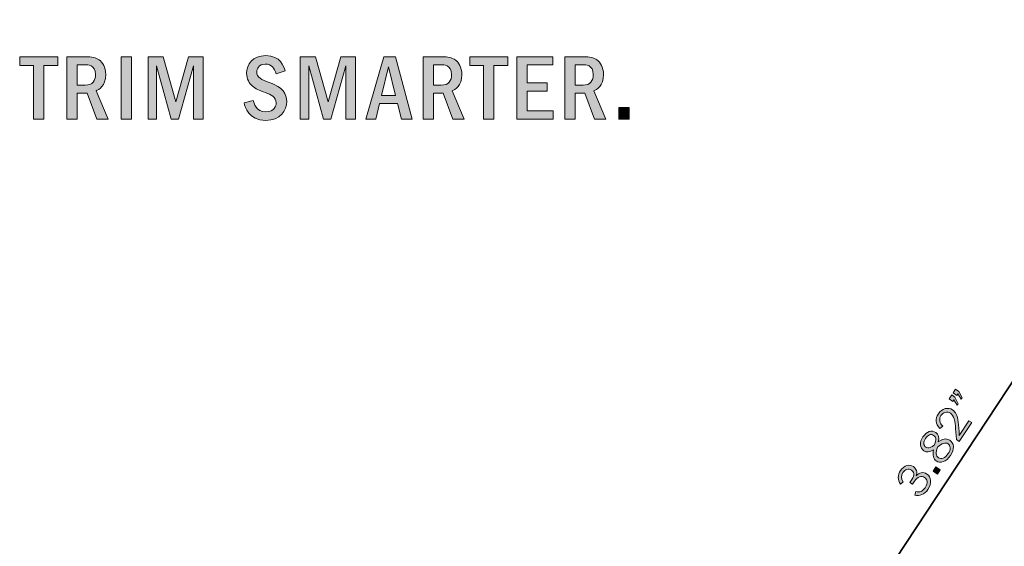
# Model space of a CAD drawing. Units: inches. Extents: x -1 to 9.3, y 1.7 to 9.4.
# Drawn here: x 0.6 to 3.5, y 6.4 to 8 of the extents above; entities that cross this region are included whole.
import ezdxf

# ---------------------------------------------------------------- set-up
doc = ezdxf.new("R2010")
doc.units = ezdxf.units.IN
doc.header["$MEASUREMENT"] = 0
doc.layers.add('5 crown', color=7, linetype='Continuous')
doc.layers.add('template', color=7, linetype='Continuous')

# ---------------------------------------------------------------- blocks, each defined once
blk = doc.blocks.new('block 5')
at = {"layer": 'template', "true_color": 0x231f20}
h = blk.add_hatch(color=179, dxfattribs=at)
h.dxf.hatch_style = 2
h.paths.add_polyline_path([(0.6666, 7.887), (0.6666, 7.8604), (0.6244, 7.8604), (0.6244, 7.6981), (0.5932, 7.6981), (0.5932, 7.8604), (0.5516, 7.8604), (0.5516, 7.887)])
h = blk.add_hatch(color=179, dxfattribs=at)
h.dxf.hatch_style = 2
edge = h.paths.add_edge_path()
edge.add_spline(control_points=[(0.7516, 7.887), (0.7694, 7.887), (0.7822, 7.8845), (0.7921, 7.8774), (0.8023, 7.87), (0.8119, 7.8556), (0.8119, 7.8332), (0.8119, 7.7989), (0.7909, 7.7879), (0.7827, 7.7836), (0.7827, 7.7836), (0.8187, 7.6981), (0.8187, 7.6981), (0.8187, 7.6981), (0.785, 7.6981), (0.785, 7.6981), (0.785, 7.6981), (0.7553, 7.7771), (0.7553, 7.7771), (0.7553, 7.7771), (0.7258, 7.7771), (0.7258, 7.7771), (0.7258, 7.7771), (0.7258, 7.6981), (0.7258, 7.6981), (0.7258, 7.6981), (0.6946, 7.6981), (0.6946, 7.6981), (0.6946, 7.6981), (0.6946, 7.887), (0.6946, 7.887), (0.6946, 7.887), (0.7516, 7.887), (0.7516, 7.887)], knot_values=[0, 0, 0, 0, 1, 1, 1, 2, 2, 2, 3, 3, 3, 4, 4, 4, 5, 5, 5, 6, 6, 6, 7, 7, 7, 8, 8, 8, 9, 9, 9, 10, 10, 10, 11, 11, 11, 11], degree=3, periodic=1)
edge = h.paths.add_edge_path()
edge.add_spline(control_points=[(0.7258, 7.863), (0.7258, 7.863), (0.7258, 7.8012), (0.7258, 7.8012), (0.7258, 7.8012), (0.7499, 7.8012), (0.7499, 7.8012), (0.7723, 7.8012), (0.781, 7.8148), (0.781, 7.8335), (0.781, 7.863), (0.7567, 7.863), (0.7502, 7.863), (0.7502, 7.863), (0.7258, 7.863), (0.7258, 7.863)], knot_values=[0, 0, 0, 0, 1, 1, 1, 2, 2, 2, 3, 3, 3, 4, 4, 4, 5, 5, 5, 5], degree=3, periodic=1)
h = blk.add_hatch(color=179, dxfattribs=at)
h.dxf.hatch_style = 2
h.paths.add_polyline_path([(0.8895, 7.887), (0.8895, 7.6981), (0.8584, 7.6981), (0.8584, 7.887)])
h = blk.add_hatch(color=179, dxfattribs=at)
h.dxf.hatch_style = 2
h.paths.add_polyline_path([(0.9859, 7.887), (1.0235, 7.7508), (1.0621, 7.887), (1.1065, 7.887), (1.1065, 7.6981), (1.0771, 7.6981), (1.0771, 7.8593), (1.0323, 7.6981), (1.0097, 7.6981), (0.9658, 7.8596), (0.9658, 7.6981), (0.9397, 7.6981), (0.9397, 7.887)])
at = {"layer": 'template', "true_color": 0xe31837}
h = blk.add_hatch(color=242, dxfattribs=at)
h.dxf.hatch_style = 2
edge = h.paths.add_edge_path()
edge.add_spline(control_points=[(1.3278, 7.8355), (1.3219, 7.853), (1.3139, 7.8647), (1.2944, 7.8647), (1.2743, 7.8647), (1.2686, 7.8494), (1.2686, 7.8409), (1.2686, 7.8239), (1.2839, 7.8182), (1.3063, 7.8094), (1.3281, 7.8012), (1.3592, 7.7893), (1.3592, 7.7519), (1.3592, 7.7247), (1.34, 7.6947), (1.2958, 7.6947), (1.2428, 7.6947), (1.2335, 7.7346), (1.2304, 7.7474), (1.2304, 7.7474), (1.2581, 7.7553), (1.2581, 7.7553), (1.2601, 7.7468), (1.2658, 7.7205), (1.2966, 7.7205), (1.3227, 7.7205), (1.3272, 7.7389), (1.3272, 7.7477), (1.3272, 7.7655), (1.3119, 7.7723), (1.2949, 7.7785), (1.274, 7.7865), (1.2652, 7.7899), (1.255, 7.7987), (1.2462, 7.8063), (1.238, 7.8196), (1.238, 7.8372), (1.238, 7.863), (1.2561, 7.8904), (1.2961, 7.8904), (1.3405, 7.8904), (1.3505, 7.8579), (1.3544, 7.8448), (1.3544, 7.8448), (1.3278, 7.8355), (1.3278, 7.8355)], knot_values=[0, 0, 0, 0, 1, 1, 1, 2, 2, 2, 3, 3, 3, 4, 4, 4, 5, 5, 5, 6, 6, 6, 7, 7, 7, 8, 8, 8, 9, 9, 9, 10, 10, 10, 11, 11, 11, 12, 12, 12, 13, 13, 13, 14, 14, 14, 15, 15, 15, 15], degree=3, periodic=1)
h = blk.add_hatch(color=242, dxfattribs=at)
h.dxf.hatch_style = 2
h.paths.add_polyline_path([(1.4465, 7.887), (1.4842, 7.7508), (1.5227, 7.887), (1.5672, 7.887), (1.5672, 7.6981), (1.5377, 7.6981), (1.5377, 7.8593), (1.493, 7.6981), (1.4703, 7.6981), (1.4264, 7.8596), (1.4264, 7.6981), (1.4003, 7.6981), (1.4003, 7.887)])
h = blk.add_hatch(color=242, dxfattribs=at)
h.dxf.hatch_style = 2
h.paths.add_polyline_path([(1.6881, 7.887), (1.7386, 7.6981), (1.7068, 7.6981), (1.6949, 7.7454), (1.64, 7.7454), (1.6284, 7.6981), (1.5983, 7.6981), (1.653, 7.887)])
h.paths.add_polyline_path([(1.6887, 7.77), (1.6675, 7.8567), (1.6459, 7.77)])
h = blk.add_hatch(color=242, dxfattribs=at)
h.dxf.hatch_style = 2
edge = h.paths.add_edge_path()
edge.add_spline(control_points=[(1.8287, 7.887), (1.8465, 7.887), (1.8593, 7.8845), (1.8692, 7.8774), (1.8794, 7.87), (1.889, 7.8556), (1.889, 7.8332), (1.889, 7.7989), (1.868, 7.7879), (1.8598, 7.7836), (1.8598, 7.7836), (1.8958, 7.6981), (1.8958, 7.6981), (1.8958, 7.6981), (1.8621, 7.6981), (1.8621, 7.6981), (1.8621, 7.6981), (1.8323, 7.7771), (1.8323, 7.7771), (1.8323, 7.7771), (1.8029, 7.7771), (1.8029, 7.7771), (1.8029, 7.7771), (1.8029, 7.6981), (1.8029, 7.6981), (1.8029, 7.6981), (1.7717, 7.6981), (1.7717, 7.6981), (1.7717, 7.6981), (1.7717, 7.887), (1.7717, 7.887), (1.7717, 7.887), (1.8287, 7.887), (1.8287, 7.887)], knot_values=[0, 0, 0, 0, 1, 1, 1, 2, 2, 2, 3, 3, 3, 4, 4, 4, 5, 5, 5, 6, 6, 6, 7, 7, 7, 8, 8, 8, 9, 9, 9, 10, 10, 10, 11, 11, 11, 11], degree=3, periodic=1)
edge = h.paths.add_edge_path()
edge.add_spline(control_points=[(1.8029, 7.863), (1.8029, 7.863), (1.8029, 7.8012), (1.8029, 7.8012), (1.8029, 7.8012), (1.827, 7.8012), (1.827, 7.8012), (1.8493, 7.8012), (1.8581, 7.8148), (1.8581, 7.8335), (1.8581, 7.863), (1.8338, 7.863), (1.8272, 7.863), (1.8272, 7.863), (1.8029, 7.863), (1.8029, 7.863)], knot_values=[0, 0, 0, 0, 1, 1, 1, 2, 2, 2, 3, 3, 3, 4, 4, 4, 5, 5, 5, 5], degree=3, periodic=1)
h = blk.add_hatch(color=242, dxfattribs=at)
h.dxf.hatch_style = 2
h.paths.add_polyline_path([(2.0278, 7.887), (2.0278, 7.8604), (1.9856, 7.8604), (1.9856, 7.6981), (1.9544, 7.6981), (1.9544, 7.8604), (1.9128, 7.8604), (1.9128, 7.887)])
h = blk.add_hatch(color=242, dxfattribs=at)
h.dxf.hatch_style = 2
h.paths.add_polyline_path([(2.1638, 7.887), (2.1638, 7.8621), (2.087, 7.8621), (2.087, 7.8077), (2.1474, 7.8077), (2.1474, 7.7828), (2.087, 7.7828), (2.087, 7.7236), (2.1652, 7.7236), (2.1652, 7.6981), (2.0559, 7.6981), (2.0559, 7.887)])
h = blk.add_hatch(color=242, dxfattribs=at)
h.dxf.hatch_style = 2
edge = h.paths.add_edge_path()
edge.add_spline(control_points=[(2.2573, 7.887), (2.2751, 7.887), (2.2879, 7.8845), (2.2978, 7.8774), (2.308, 7.87), (2.3176, 7.8556), (2.3176, 7.8332), (2.3176, 7.7989), (2.2967, 7.7879), (2.2884, 7.7836), (2.2884, 7.7836), (2.3244, 7.6981), (2.3244, 7.6981), (2.3244, 7.6981), (2.2907, 7.6981), (2.2907, 7.6981), (2.2907, 7.6981), (2.261, 7.7771), (2.261, 7.7771), (2.261, 7.7771), (2.2315, 7.7771), (2.2315, 7.7771), (2.2315, 7.7771), (2.2315, 7.6981), (2.2315, 7.6981), (2.2315, 7.6981), (2.2003, 7.6981), (2.2003, 7.6981), (2.2003, 7.6981), (2.2003, 7.887), (2.2003, 7.887), (2.2003, 7.887), (2.2573, 7.887), (2.2573, 7.887)], knot_values=[0, 0, 0, 0, 1, 1, 1, 2, 2, 2, 3, 3, 3, 4, 4, 4, 5, 5, 5, 6, 6, 6, 7, 7, 7, 8, 8, 8, 9, 9, 9, 10, 10, 10, 11, 11, 11, 11], degree=3, periodic=1)
edge = h.paths.add_edge_path()
edge.add_spline(control_points=[(2.2315, 7.863), (2.2315, 7.863), (2.2315, 7.8012), (2.2315, 7.8012), (2.2315, 7.8012), (2.2556, 7.8012), (2.2556, 7.8012), (2.278, 7.8012), (2.2867, 7.8148), (2.2867, 7.8335), (2.2867, 7.863), (2.2624, 7.863), (2.2559, 7.863), (2.2559, 7.863), (2.2315, 7.863), (2.2315, 7.863)], knot_values=[0, 0, 0, 0, 1, 1, 1, 2, 2, 2, 3, 3, 3, 4, 4, 4, 5, 5, 5, 5], degree=3, periodic=1)
h = blk.add_hatch(color=242, dxfattribs=at)
h.dxf.hatch_style = 2
h.paths.add_polyline_path([(2.3955, 7.7338), (2.3955, 7.6981), (2.3641, 7.6981), (2.3641, 7.7338)])
at = {"layer": 'template', "lineweight": 0}
for points in [[(0.6666, 7.887), (0.6666, 7.8604), (0.6244, 7.8604), (0.6244, 7.6981), (0.5932, 7.6981), (0.5932, 7.8604), (0.5516, 7.8604), (0.5516, 7.887), (0.6666, 7.887)], [(0.8895, 7.887), (0.8895, 7.6981), (0.8584, 7.6981), (0.8584, 7.887), (0.8895, 7.887)], [(0.9859, 7.887), (1.0235, 7.7508), (1.0621, 7.887), (1.1065, 7.887), (1.1065, 7.6981), (1.0771, 7.6981), (1.0771, 7.8593), (1.0323, 7.6981), (1.0097, 7.6981), (0.9658, 7.8596), (0.9658, 7.6981), (0.9397, 7.6981), (0.9397, 7.887), (0.9859, 7.887)], [(1.4465, 7.887), (1.4842, 7.7508), (1.5227, 7.887), (1.5672, 7.887), (1.5672, 7.6981), (1.5377, 7.6981), (1.5377, 7.8593), (1.493, 7.6981), (1.4703, 7.6981), (1.4264, 7.8596), (1.4264, 7.6981), (1.4003, 7.6981), (1.4003, 7.887), (1.4465, 7.887)], [(1.6881, 7.887), (1.7386, 7.6981), (1.7068, 7.6981), (1.6949, 7.7454), (1.64, 7.7454), (1.6284, 7.6981), (1.5983, 7.6981), (1.653, 7.887), (1.6881, 7.887)], [(2.0278, 7.887), (2.0278, 7.8604), (1.9856, 7.8604), (1.9856, 7.6981), (1.9544, 7.6981), (1.9544, 7.8604), (1.9128, 7.8604), (1.9128, 7.887), (2.0278, 7.887)], [(2.1638, 7.887), (2.1638, 7.8621), (2.087, 7.8621), (2.087, 7.8077), (2.1474, 7.8077), (2.1474, 7.7828), (2.087, 7.7828), (2.087, 7.7236), (2.1652, 7.7236), (2.1652, 7.6981), (2.0559, 7.6981), (2.0559, 7.887), (2.1638, 7.887)], [(1.6887, 7.77), (1.6675, 7.8567), (1.6459, 7.77), (1.6887, 7.77)], [(2.3955, 7.7338), (2.3955, 7.6981), (2.3641, 7.6981), (2.3641, 7.7338), (2.3955, 7.7338)]]:
    blk.add_lwpolyline(points, dxfattribs=at)
for points, knots in [([(0.7516, 7.887), (0.7694, 7.887), (0.7822, 7.8845), (0.7921, 7.8774), (0.8023, 7.87), (0.8119, 7.8556), (0.8119, 7.8332), (0.8119, 7.7989), (0.7909, 7.7879), (0.7827, 7.7836), (0.7827, 7.7836), (0.8187, 7.6981), (0.8187, 7.6981), (0.8187, 7.6981), (0.785, 7.6981), (0.785, 7.6981), (0.785, 7.6981), (0.7553, 7.7771), (0.7553, 7.7771), (0.7553, 7.7771), (0.7258, 7.7771), (0.7258, 7.7771), (0.7258, 7.7771), (0.7258, 7.6981), (0.7258, 7.6981), (0.7258, 7.6981), (0.6946, 7.6981), (0.6946, 7.6981), (0.6946, 7.6981), (0.6946, 7.887), (0.6946, 7.887), (0.6946, 7.887), (0.7516, 7.887), (0.7516, 7.887)], [0, 0, 0, 0, 1, 1, 1, 2, 2, 2, 3, 3, 3, 4, 4, 4, 5, 5, 5, 6, 6, 6, 7, 7, 7, 8, 8, 8, 9, 9, 9, 10, 10, 10, 11, 11, 11, 11]), ([(1.3278, 7.8355), (1.3219, 7.853), (1.3139, 7.8647), (1.2944, 7.8647), (1.2743, 7.8647), (1.2686, 7.8494), (1.2686, 7.8409), (1.2686, 7.8239), (1.2839, 7.8182), (1.3063, 7.8094), (1.3281, 7.8012), (1.3592, 7.7893), (1.3592, 7.7519), (1.3592, 7.7247), (1.34, 7.6947), (1.2958, 7.6947), (1.2428, 7.6947), (1.2335, 7.7346), (1.2304, 7.7474), (1.2304, 7.7474), (1.2581, 7.7553), (1.2581, 7.7553), (1.2601, 7.7468), (1.2658, 7.7205), (1.2966, 7.7205), (1.3227, 7.7205), (1.3272, 7.7389), (1.3272, 7.7477), (1.3272, 7.7655), (1.3119, 7.7723), (1.2949, 7.7785), (1.274, 7.7865), (1.2652, 7.7899), (1.255, 7.7987), (1.2462, 7.8063), (1.238, 7.8196), (1.238, 7.8372), (1.238, 7.863), (1.2561, 7.8904), (1.2961, 7.8904), (1.3405, 7.8904), (1.3505, 7.8579), (1.3544, 7.8448), (1.3544, 7.8448), (1.3278, 7.8355), (1.3278, 7.8355)], [0, 0, 0, 0, 1, 1, 1, 2, 2, 2, 3, 3, 3, 4, 4, 4, 5, 5, 5, 6, 6, 6, 7, 7, 7, 8, 8, 8, 9, 9, 9, 10, 10, 10, 11, 11, 11, 12, 12, 12, 13, 13, 13, 14, 14, 14, 15, 15, 15, 15]), ([(1.8287, 7.887), (1.8465, 7.887), (1.8593, 7.8845), (1.8692, 7.8774), (1.8794, 7.87), (1.889, 7.8556), (1.889, 7.8332), (1.889, 7.7989), (1.868, 7.7879), (1.8598, 7.7836), (1.8598, 7.7836), (1.8958, 7.6981), (1.8958, 7.6981), (1.8958, 7.6981), (1.8621, 7.6981), (1.8621, 7.6981), (1.8621, 7.6981), (1.8323, 7.7771), (1.8323, 7.7771), (1.8323, 7.7771), (1.8029, 7.7771), (1.8029, 7.7771), (1.8029, 7.7771), (1.8029, 7.6981), (1.8029, 7.6981), (1.8029, 7.6981), (1.7717, 7.6981), (1.7717, 7.6981), (1.7717, 7.6981), (1.7717, 7.887), (1.7717, 7.887), (1.7717, 7.887), (1.8287, 7.887), (1.8287, 7.887)], [0, 0, 0, 0, 1, 1, 1, 2, 2, 2, 3, 3, 3, 4, 4, 4, 5, 5, 5, 6, 6, 6, 7, 7, 7, 8, 8, 8, 9, 9, 9, 10, 10, 10, 11, 11, 11, 11]), ([(2.2573, 7.887), (2.2751, 7.887), (2.2879, 7.8845), (2.2978, 7.8774), (2.308, 7.87), (2.3176, 7.8556), (2.3176, 7.8332), (2.3176, 7.7989), (2.2967, 7.7879), (2.2884, 7.7836), (2.2884, 7.7836), (2.3244, 7.6981), (2.3244, 7.6981), (2.3244, 7.6981), (2.2907, 7.6981), (2.2907, 7.6981), (2.2907, 7.6981), (2.261, 7.7771), (2.261, 7.7771), (2.261, 7.7771), (2.2315, 7.7771), (2.2315, 7.7771), (2.2315, 7.7771), (2.2315, 7.6981), (2.2315, 7.6981), (2.2315, 7.6981), (2.2003, 7.6981), (2.2003, 7.6981), (2.2003, 7.6981), (2.2003, 7.887), (2.2003, 7.887), (2.2003, 7.887), (2.2573, 7.887), (2.2573, 7.887)], [0, 0, 0, 0, 1, 1, 1, 2, 2, 2, 3, 3, 3, 4, 4, 4, 5, 5, 5, 6, 6, 6, 7, 7, 7, 8, 8, 8, 9, 9, 9, 10, 10, 10, 11, 11, 11, 11]), ([(0.7258, 7.863), (0.7258, 7.863), (0.7258, 7.8012), (0.7258, 7.8012), (0.7258, 7.8012), (0.7499, 7.8012), (0.7499, 7.8012), (0.7723, 7.8012), (0.781, 7.8148), (0.781, 7.8335), (0.781, 7.863), (0.7567, 7.863), (0.7502, 7.863), (0.7502, 7.863), (0.7258, 7.863), (0.7258, 7.863)], [0, 0, 0, 0, 1, 1, 1, 2, 2, 2, 3, 3, 3, 4, 4, 4, 5, 5, 5, 5]), ([(1.8029, 7.863), (1.8029, 7.863), (1.8029, 7.8012), (1.8029, 7.8012), (1.8029, 7.8012), (1.827, 7.8012), (1.827, 7.8012), (1.8493, 7.8012), (1.8581, 7.8148), (1.8581, 7.8335), (1.8581, 7.863), (1.8338, 7.863), (1.8272, 7.863), (1.8272, 7.863), (1.8029, 7.863), (1.8029, 7.863)], [0, 0, 0, 0, 1, 1, 1, 2, 2, 2, 3, 3, 3, 4, 4, 4, 5, 5, 5, 5]), ([(2.2315, 7.863), (2.2315, 7.863), (2.2315, 7.8012), (2.2315, 7.8012), (2.2315, 7.8012), (2.2556, 7.8012), (2.2556, 7.8012), (2.278, 7.8012), (2.2867, 7.8148), (2.2867, 7.8335), (2.2867, 7.863), (2.2624, 7.863), (2.2559, 7.863), (2.2559, 7.863), (2.2315, 7.863), (2.2315, 7.863)], [0, 0, 0, 0, 1, 1, 1, 2, 2, 2, 3, 3, 3, 4, 4, 4, 5, 5, 5, 5])]:
    blk.add_open_spline(points, degree=3, knots=knots, dxfattribs=at)
blk = doc.blocks.new('block 16')
at = {"layer": '5 crown', "true_color": 0xffffff}
h = blk.add_hatch(color=7, dxfattribs=at)
h.dxf.hatch_style = 2
h.paths.add_polyline_path([(3.3708, 6.8647), (3.3808, 6.858), (3.3902, 6.8381), (3.3873, 6.8337), (3.3777, 6.8501), (3.3744, 6.8452), (3.3629, 6.8529)])
h.paths.add_polyline_path([(3.3825, 6.8823), (3.3925, 6.8756), (3.4021, 6.856), (3.3993, 6.8518), (3.3895, 6.8678), (3.3863, 6.8631), (3.3748, 6.8708)])
h = blk.add_hatch(color=7, dxfattribs=at)
h.dxf.hatch_style = 2
edge = h.paths.add_edge_path()
edge.add_spline(control_points=[(3.423, 6.787), (3.423, 6.787), (3.4314, 6.7814), (3.4314, 6.7814), (3.4314, 6.7814), (3.3933, 6.7244), (3.3933, 6.7244), (3.3933, 6.7244), (3.385, 6.7299), (3.385, 6.7299), (3.3831, 6.7637), (3.3809, 6.7846), (3.3785, 6.7925), (3.376, 6.8004), (3.3721, 6.8061), (3.3669, 6.8096), (3.362, 6.8129), (3.3568, 6.8137), (3.3513, 6.8121), (3.3459, 6.8104), (3.3415, 6.8072), (3.3384, 6.8025), (3.3351, 6.7976), (3.3339, 6.7921), (3.3347, 6.7862), (3.3355, 6.7802), (3.3386, 6.775), (3.344, 6.7708), (3.344, 6.7708), (3.3349, 6.7633), (3.3349, 6.7633), (3.3218, 6.7777), (3.3203, 6.7926), (3.3305, 6.8079), (3.336, 6.8162), (3.3429, 6.8213), (3.351, 6.8234), (3.3592, 6.8254), (3.3667, 6.8242), (3.3735, 6.8197), (3.3782, 6.8165), (3.3818, 6.8123), (3.3845, 6.807), (3.3872, 6.8017), (3.3893, 6.7936), (3.3907, 6.7827), (3.3922, 6.7719), (3.3931, 6.7585), (3.3934, 6.7427), (3.3934, 6.7427), (3.423, 6.787), (3.423, 6.787)], knot_values=[0, 0, 0, 0, 1, 1, 1, 2, 2, 2, 3, 3, 3, 4, 4, 4, 5, 5, 5, 6, 6, 6, 7, 7, 7, 8, 8, 8, 9, 9, 9, 10, 10, 10, 11, 11, 11, 12, 12, 12, 13, 13, 13, 14, 14, 14, 15, 15, 15, 16, 16, 16, 17, 17, 17, 17], degree=3, periodic=1)
h = blk.add_hatch(color=7, dxfattribs=at)
h.dxf.hatch_style = 2
edge = h.paths.add_edge_path()
edge.add_spline(control_points=[(3.316, 6.6987), (3.3047, 6.6915), (3.2949, 6.6907), (3.2865, 6.6963), (3.2804, 6.7004), (3.277, 6.7063), (3.2765, 6.714), (3.2759, 6.7216), (3.2784, 6.7297), (3.2839, 6.738), (3.2895, 6.7463), (3.2957, 6.7516), (3.3027, 6.7539), (3.3098, 6.7563), (3.3164, 6.7554), (3.3225, 6.7513), (3.331, 6.7457), (3.3336, 6.7364), (3.3304, 6.7235), (3.3399, 6.7293), (3.3471, 6.7321), (3.3522, 6.7318), (3.3572, 6.7316), (3.3616, 6.7302), (3.3652, 6.7278), (3.3716, 6.7235), (3.3752, 6.7172), (3.3759, 6.7088), (3.3766, 6.7004), (3.3738, 6.6915), (3.3676, 6.6821), (3.3609, 6.6721), (3.3535, 6.6659), (3.3454, 6.6633), (3.3373, 6.6608), (3.3303, 6.6615), (3.3242, 6.6656), (3.3151, 6.6716), (3.3123, 6.6827), (3.316, 6.6987)], knot_values=[0, 0, 0, 0, 1, 1, 1, 2, 2, 2, 3, 3, 3, 4, 4, 4, 5, 5, 5, 6, 6, 6, 7, 7, 7, 8, 8, 8, 9, 9, 9, 10, 10, 10, 11, 11, 11, 12, 12, 12, 13, 13, 13, 13], degree=3, periodic=1)
edge = h.paths.add_edge_path()
edge.add_spline(control_points=[(3.3191, 6.7142), (3.3218, 6.7221), (3.3229, 6.7283), (3.3224, 6.7327), (3.3219, 6.737), (3.3199, 6.7404), (3.3163, 6.7427), (3.3122, 6.7455), (3.308, 6.7459), (3.3036, 6.744), (3.2993, 6.7421), (3.2953, 6.7385), (3.2917, 6.7331), (3.2882, 6.7279), (3.2865, 6.7229), (3.2866, 6.7181), (3.2867, 6.7133), (3.2886, 6.7096), (3.2924, 6.7071), (3.2962, 6.7046), (3.3007, 6.7042), (3.3058, 6.7061), (3.311, 6.7079), (3.3155, 6.7106), (3.3191, 6.7142)], knot_values=[0, 0, 0, 0, 1, 1, 1, 2, 2, 2, 3, 3, 3, 4, 4, 4, 5, 5, 5, 6, 6, 6, 7, 7, 7, 8, 8, 8, 8], degree=3, periodic=1)
edge = h.paths.add_edge_path()
edge.add_spline(control_points=[(3.3276, 6.7069), (3.3218, 6.6912), (3.3229, 6.6806), (3.3311, 6.6752), (3.3353, 6.6723), (3.34, 6.6719), (3.3452, 6.6738), (3.3504, 6.6757), (3.3554, 6.6803), (3.3602, 6.6875), (3.3643, 6.6936), (3.3662, 6.6994), (3.3661, 6.7049), (3.3659, 6.7104), (3.3638, 6.7145), (3.3597, 6.7172), (3.3519, 6.7225), (3.3412, 6.719), (3.3276, 6.7069)], knot_values=[0, 0, 0, 0, 1, 1, 1, 2, 2, 2, 3, 3, 3, 4, 4, 4, 5, 5, 5, 6, 6, 6, 6], degree=3, periodic=1)
h = blk.add_hatch(color=7, dxfattribs=at)
h.dxf.hatch_style = 2
edge = h.paths.add_edge_path()
edge.add_spline(control_points=[(3.2525, 6.595), (3.2525, 6.595), (3.2446, 6.6003), (3.2446, 6.6003), (3.2446, 6.6003), (3.2507, 6.6095), (3.2507, 6.6095), (3.2552, 6.6162), (3.257, 6.6219), (3.2561, 6.6267), (3.2553, 6.6314), (3.2529, 6.6351), (3.249, 6.6377), (3.2446, 6.6406), (3.2401, 6.6413), (3.2354, 6.6397), (3.2308, 6.6382), (3.2268, 6.635), (3.2235, 6.6301), (3.2175, 6.6211), (3.2177, 6.612), (3.2242, 6.6027), (3.2242, 6.6027), (3.2156, 6.5953), (3.2156, 6.5953), (3.2067, 6.6087), (3.2069, 6.6224), (3.2162, 6.6364), (3.2214, 6.6442), (3.2278, 6.6492), (3.2352, 6.6512), (3.2426, 6.6533), (3.2492, 6.6523), (3.2551, 6.6484), (3.2597, 6.6454), (3.2627, 6.6412), (3.2641, 6.6361), (3.2656, 6.6309), (3.2653, 6.6258), (3.2631, 6.6206), (3.2672, 6.6252), (3.2723, 6.6282), (3.2783, 6.6295), (3.2843, 6.6308), (3.2901, 6.6296), (3.2957, 6.6259), (3.3024, 6.6214), (3.3062, 6.6149), (3.3072, 6.6064), (3.3081, 6.5979), (3.3054, 6.5889), (3.2991, 6.5794), (3.2941, 6.5718), (3.288, 6.5666), (3.2808, 6.5636), (3.2737, 6.5606), (3.2665, 6.5601), (3.2592, 6.562), (3.2592, 6.562), (3.2623, 6.5734), (3.2623, 6.5734), (3.2739, 6.5698), (3.2834, 6.5735), (3.2908, 6.5846), (3.2956, 6.5919), (3.2975, 6.5981), (3.2965, 6.6033), (3.2955, 6.6085), (3.2929, 6.6126), (3.2886, 6.6154), (3.284, 6.6185), (3.279, 6.6191), (3.2736, 6.6173), (3.2682, 6.6154), (3.2632, 6.611), (3.2586, 6.6042), (3.2586, 6.6042), (3.2525, 6.595), (3.2525, 6.595)], knot_values=[0, 0, 0, 0, 1, 1, 1, 2, 2, 2, 3, 3, 3, 4, 4, 4, 5, 5, 5, 6, 6, 6, 7, 7, 7, 8, 8, 8, 9, 9, 9, 10, 10, 10, 11, 11, 11, 12, 12, 12, 13, 13, 13, 14, 14, 14, 15, 15, 15, 16, 16, 16, 17, 17, 17, 18, 18, 18, 19, 19, 19, 20, 20, 20, 21, 21, 21, 22, 22, 22, 23, 23, 23, 24, 24, 24, 25, 25, 25, 26, 26, 26, 26], degree=3, periodic=1)
h = blk.add_hatch(color=7, dxfattribs=at)
h.dxf.hatch_style = 2
h.paths.add_polyline_path([(3.3232, 6.6478), (3.3364, 6.639), (3.3276, 6.6258), (3.3144, 6.6346)])
at = {"layer": '5 crown', "lineweight": 0}
for points in [[(3.3825, 6.8823), (3.3925, 6.8756), (3.4021, 6.856), (3.3993, 6.8518), (3.3895, 6.8678), (3.3863, 6.8631), (3.3748, 6.8708), (3.3825, 6.8823)], [(3.3708, 6.8647), (3.3808, 6.858), (3.3902, 6.8381), (3.3873, 6.8337), (3.3777, 6.8501), (3.3744, 6.8452), (3.3629, 6.8529), (3.3708, 6.8647)], [(3.3232, 6.6478), (3.3364, 6.639), (3.3276, 6.6258), (3.3144, 6.6346), (3.3232, 6.6478)]]:
    blk.add_lwpolyline(points, dxfattribs=at)
for points, knots in [([(3.423, 6.787), (3.423, 6.787), (3.4314, 6.7814), (3.4314, 6.7814), (3.4314, 6.7814), (3.3933, 6.7244), (3.3933, 6.7244), (3.3933, 6.7244), (3.385, 6.7299), (3.385, 6.7299), (3.3831, 6.7637), (3.3809, 6.7846), (3.3785, 6.7925), (3.376, 6.8004), (3.3721, 6.8061), (3.3669, 6.8096), (3.362, 6.8129), (3.3568, 6.8137), (3.3513, 6.8121), (3.3459, 6.8104), (3.3415, 6.8072), (3.3384, 6.8025), (3.3351, 6.7976), (3.3339, 6.7921), (3.3347, 6.7862), (3.3355, 6.7802), (3.3386, 6.775), (3.344, 6.7708), (3.344, 6.7708), (3.3349, 6.7633), (3.3349, 6.7633), (3.3218, 6.7777), (3.3203, 6.7926), (3.3305, 6.8079), (3.336, 6.8162), (3.3429, 6.8213), (3.351, 6.8234), (3.3592, 6.8254), (3.3667, 6.8242), (3.3735, 6.8197), (3.3782, 6.8165), (3.3818, 6.8123), (3.3845, 6.807), (3.3872, 6.8017), (3.3893, 6.7936), (3.3907, 6.7827), (3.3922, 6.7719), (3.3931, 6.7585), (3.3934, 6.7427), (3.3934, 6.7427), (3.423, 6.787), (3.423, 6.787)], [0, 0, 0, 0, 1, 1, 1, 2, 2, 2, 3, 3, 3, 4, 4, 4, 5, 5, 5, 6, 6, 6, 7, 7, 7, 8, 8, 8, 9, 9, 9, 10, 10, 10, 11, 11, 11, 12, 12, 12, 13, 13, 13, 14, 14, 14, 15, 15, 15, 16, 16, 16, 17, 17, 17, 17]), ([(3.316, 6.6987), (3.3047, 6.6915), (3.2949, 6.6907), (3.2865, 6.6963), (3.2804, 6.7004), (3.277, 6.7063), (3.2765, 6.714), (3.2759, 6.7216), (3.2784, 6.7297), (3.2839, 6.738), (3.2895, 6.7463), (3.2957, 6.7516), (3.3027, 6.7539), (3.3098, 6.7563), (3.3164, 6.7554), (3.3225, 6.7513), (3.331, 6.7457), (3.3336, 6.7364), (3.3304, 6.7235), (3.3399, 6.7293), (3.3471, 6.7321), (3.3522, 6.7318), (3.3572, 6.7316), (3.3616, 6.7302), (3.3652, 6.7278), (3.3716, 6.7235), (3.3752, 6.7172), (3.3759, 6.7088), (3.3766, 6.7004), (3.3738, 6.6915), (3.3676, 6.6821), (3.3609, 6.6721), (3.3535, 6.6659), (3.3454, 6.6633), (3.3373, 6.6608), (3.3303, 6.6615), (3.3242, 6.6656), (3.3151, 6.6716), (3.3123, 6.6827), (3.316, 6.6987)], [0, 0, 0, 0, 1, 1, 1, 2, 2, 2, 3, 3, 3, 4, 4, 4, 5, 5, 5, 6, 6, 6, 7, 7, 7, 8, 8, 8, 9, 9, 9, 10, 10, 10, 11, 11, 11, 12, 12, 12, 13, 13, 13, 13]), ([(3.3191, 6.7142), (3.3218, 6.7221), (3.3229, 6.7283), (3.3224, 6.7327), (3.3219, 6.737), (3.3199, 6.7404), (3.3163, 6.7427), (3.3122, 6.7455), (3.308, 6.7459), (3.3036, 6.744), (3.2993, 6.7421), (3.2953, 6.7385), (3.2917, 6.7331), (3.2882, 6.7279), (3.2865, 6.7229), (3.2866, 6.7181), (3.2867, 6.7133), (3.2886, 6.7096), (3.2924, 6.7071), (3.2962, 6.7046), (3.3007, 6.7042), (3.3058, 6.7061), (3.311, 6.7079), (3.3155, 6.7106), (3.3191, 6.7142)], [0, 0, 0, 0, 1, 1, 1, 2, 2, 2, 3, 3, 3, 4, 4, 4, 5, 5, 5, 6, 6, 6, 7, 7, 7, 8, 8, 8, 8]), ([(3.3276, 6.7069), (3.3218, 6.6912), (3.3229, 6.6806), (3.3311, 6.6752), (3.3353, 6.6723), (3.34, 6.6719), (3.3452, 6.6738), (3.3504, 6.6757), (3.3554, 6.6803), (3.3602, 6.6875), (3.3643, 6.6936), (3.3662, 6.6994), (3.3661, 6.7049), (3.3659, 6.7104), (3.3638, 6.7145), (3.3597, 6.7172), (3.3519, 6.7225), (3.3412, 6.719), (3.3276, 6.7069)], [0, 0, 0, 0, 1, 1, 1, 2, 2, 2, 3, 3, 3, 4, 4, 4, 5, 5, 5, 6, 6, 6, 6]), ([(3.2525, 6.595), (3.2525, 6.595), (3.2446, 6.6003), (3.2446, 6.6003), (3.2446, 6.6003), (3.2507, 6.6095), (3.2507, 6.6095), (3.2552, 6.6162), (3.257, 6.6219), (3.2561, 6.6267), (3.2553, 6.6314), (3.2529, 6.6351), (3.249, 6.6377), (3.2446, 6.6406), (3.2401, 6.6413), (3.2354, 6.6397), (3.2308, 6.6382), (3.2268, 6.635), (3.2235, 6.6301), (3.2175, 6.6211), (3.2177, 6.612), (3.2242, 6.6027), (3.2242, 6.6027), (3.2156, 6.5953), (3.2156, 6.5953), (3.2067, 6.6087), (3.2069, 6.6224), (3.2162, 6.6364), (3.2214, 6.6442), (3.2278, 6.6492), (3.2352, 6.6512), (3.2426, 6.6533), (3.2492, 6.6523), (3.2551, 6.6484), (3.2597, 6.6454), (3.2627, 6.6412), (3.2641, 6.6361), (3.2656, 6.6309), (3.2653, 6.6258), (3.2631, 6.6206), (3.2672, 6.6252), (3.2723, 6.6282), (3.2783, 6.6295), (3.2843, 6.6308), (3.2901, 6.6296), (3.2957, 6.6259), (3.3024, 6.6214), (3.3062, 6.6149), (3.3072, 6.6064), (3.3081, 6.5979), (3.3054, 6.5889), (3.2991, 6.5794), (3.2941, 6.5718), (3.288, 6.5666), (3.2808, 6.5636), (3.2737, 6.5606), (3.2665, 6.5601), (3.2592, 6.562), (3.2592, 6.562), (3.2623, 6.5734), (3.2623, 6.5734), (3.2739, 6.5698), (3.2834, 6.5735), (3.2908, 6.5846), (3.2956, 6.5919), (3.2975, 6.5981), (3.2965, 6.6033), (3.2955, 6.6085), (3.2929, 6.6126), (3.2886, 6.6154), (3.284, 6.6185), (3.279, 6.6191), (3.2736, 6.6173), (3.2682, 6.6154), (3.2632, 6.611), (3.2586, 6.6042), (3.2586, 6.6042), (3.2525, 6.595), (3.2525, 6.595)], [0, 0, 0, 0, 1, 1, 1, 2, 2, 2, 3, 3, 3, 4, 4, 4, 5, 5, 5, 6, 6, 6, 7, 7, 7, 8, 8, 8, 9, 9, 9, 10, 10, 10, 11, 11, 11, 12, 12, 12, 13, 13, 13, 14, 14, 14, 15, 15, 15, 16, 16, 16, 17, 17, 17, 18, 18, 18, 19, 19, 19, 20, 20, 20, 21, 21, 21, 22, 22, 22, 23, 23, 23, 24, 24, 24, 25, 25, 25, 26, 26, 26, 26])]:
    blk.add_open_spline(points, degree=3, knots=knots, dxfattribs=at)

msp = doc.modelspace()

# ---------------------------------------------------------------- linework, layer by layer
at = {"layer": '5 crown', "color": 7, "lineweight": 35, "true_color": 0xffffff}
msp.add_lwpolyline([(4.277, 7.999), (2.7715, 5.7179)], dxfattribs=at)

# ---------------------------------------------------------------- block references
at = {"layer": '5 crown'}
msp.add_blockref('block 16', (0, 0), dxfattribs=at)
at = {"layer": 'template'}
msp.add_blockref('block 5', (0, 0), dxfattribs=at)

doc.saveas('drawing.dxf')
